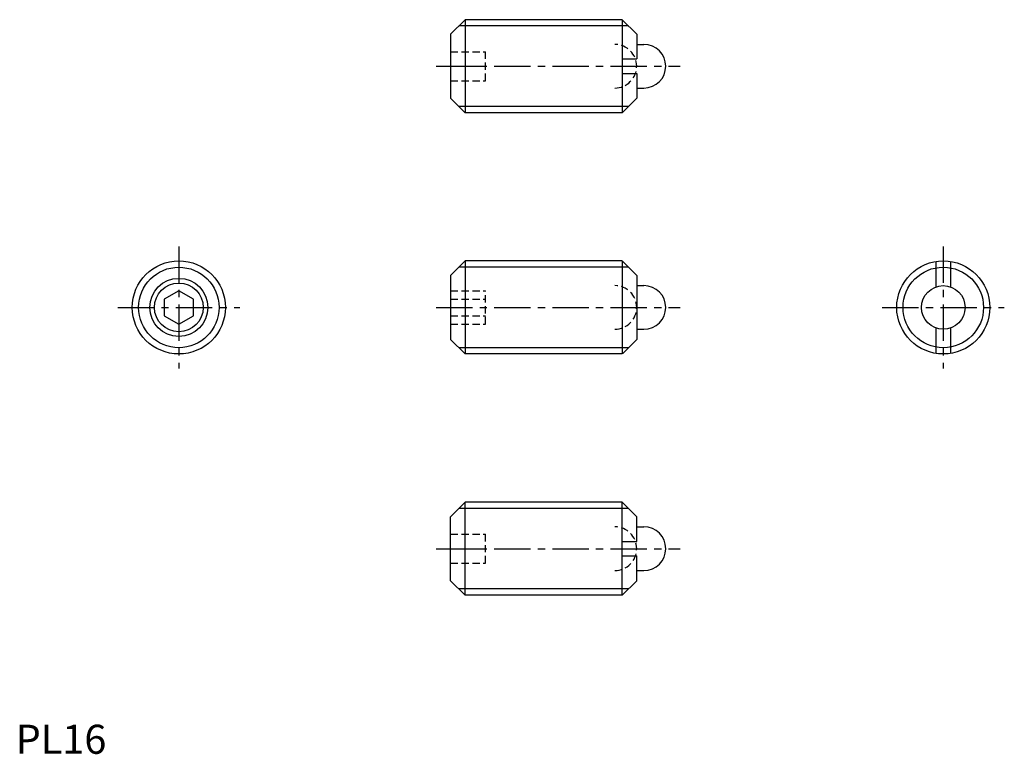
# Model space of a CAD drawing. Extents: x 1 to 170, y 0 to 126.
import ezdxf

# ---------------------------------------------------------------- set-up
doc = ezdxf.new("R2010")
doc.units = 0
doc.header["$LTSCALE"] = 5
doc.linetypes.add('CENTER', pattern=[2, 1.25, -0.25, 0.25, -0.25])
doc.linetypes.add('HIDDEN', pattern=[0.375, 0.25, -0.125])
doc.layers.get('0').update_dxf_attribs({"linetype": 'CONTINUOUS'})
for name, color, linetype in [('1', 1, 'CENTER'), ('2', 2, 'HIDDEN'), ('3', 3, 'CONTINUOUS')]:
    doc.layers.add(name, color=color, linetype=linetype)
doc.styles.add('STANDARD1', font='txt')

msp = doc.modelspace()

# ---------------------------------------------------------------- linework, layer by layer
for p, q in [((74.8, 123.71), (77.3, 126.21)), ((77.3, 126.21), (77.3, 110.21)), ((104.3, 126.21), (77.3, 126.21)), ((104.3, 126.21), (104.3, 110.21)), ((104.3, 126.21), (106.8, 123.71)), ((74.8, 123.71), (74.8, 112.71)), ((106.8, 123.71), (106.8, 119.46)), ((106.8, 121.96), (108.05, 121.96)), ((104.3, 119.46), (106.8, 119.46)), ((104.3, 116.96), (106.8, 116.96)), ((106.8, 116.96), (106.8, 112.71)), ((106.8, 114.46), (108.05, 114.46)), ((74.8, 112.71), (77.3, 110.21)), ((106.8, 112.71), (104.3, 110.21)), ((104.3, 110.21), (77.3, 110.21)), ((74.8, 82.24), (77.3, 84.74)), ((104.3, 84.74), (77.3, 84.74)), ((77.3, 84.74), (77.3, 68.74)), ((104.3, 84.74), (104.3, 68.74)), ((104.4, 84.64), (104.3, 84.64)), ((104.4, 84.64), (106.8, 82.24)), ((158.28, 84.64), (158.28, 80.27)), ((160.78, 84.64), (160.78, 80.27)), ((74.8, 82.24), (74.8, 71.24)), ((106.8, 82.24), (106.8, 71.24)), ((28.06, 79.62), (25.56, 78.18)), ((30.56, 78.18), (28.06, 79.62)), ((106.8, 80.49), (108.05, 80.49)), ((25.56, 78.18), (25.56, 75.29)), ((30.56, 75.29), (30.56, 78.18)), ((25.56, 75.29), (28.06, 73.85)), ((28.06, 73.85), (30.56, 75.29)), ((106.8, 72.99), (108.05, 72.99)), ((158.28, 73.2), (158.28, 68.83)), ((160.78, 73.2), (160.78, 68.83)), ((74.8, 71.24), (77.3, 68.74)), ((106.8, 71.24), (104.4, 68.83)), ((104.3, 68.74), (77.3, 68.74)), ((104.4, 68.83), (104.3, 68.83)), ((74.8, 40.76), (77.3, 43.26)), ((104.3, 43.26), (77.3, 43.26)), ((77.3, 27.26), (77.3, 43.26)), ((106.8, 40.76), (104.3, 43.26)), ((104.3, 27.26), (104.3, 43.26)), ((74.8, 29.76), (74.8, 40.76)), ((106.8, 36.51), (106.8, 40.76)), ((106.8, 39.01), (108.05, 39.01)), ((104.3, 36.51), (106.8, 36.51)), ((104.3, 34.01), (106.8, 34.01)), ((106.8, 29.76), (106.8, 34.01)), ((106.8, 31.51), (108.05, 31.51)), ((74.8, 29.76), (77.3, 27.26)), ((104.3, 27.26), (106.8, 29.76)), ((104.3, 27.26), (77.3, 27.26))]:
    msp.add_line(p, q)
for centre, radius in [((28.06, 76.74), 8), ((159.53, 76.74), 8), ((28.06, 76.74), 4.19), ((159.53, 76.74), 3.75)]:
    msp.add_circle(centre, radius)
for centre in [(108.05, 118.21), (108.05, 76.74), (108.05, 35.26)]:
    msp.add_arc(centre, 3.75, 270, 90)
at = {"layer": '1'}
for p, q in [((72.3, 118.21), (114.3, 118.21)), ((28.06, 87.24), (28.06, 66.24)), ((159.53, 87.24), (159.53, 66.24)), ((17.56, 76.74), (38.56, 76.74)), ((72.3, 76.74), (114.3, 76.74)), ((149.03, 76.74), (170.03, 76.74)), ((72.3, 35.26), (114.3, 35.26))]:
    msp.add_line(p, q, dxfattribs=at)
at = {"layer": '2'}
for p, q in [((74.8, 120.71), (80.8, 120.71)), ((80.8, 115.71), (80.8, 120.71)), ((74.8, 118.21), (80.8, 118.21)), ((74.8, 115.71), (80.8, 115.71)), ((74.8, 79.62), (80.8, 79.62)), ((80.8, 73.85), (80.8, 79.62)), ((74.8, 78.18), (80.8, 78.18)), ((74.8, 75.29), (80.8, 75.29)), ((74.8, 73.85), (80.8, 73.85)), ((74.8, 37.76), (80.8, 37.76)), ((80.8, 32.76), (80.8, 37.76)), ((74.8, 35.26), (80.8, 35.26)), ((74.8, 32.76), (80.8, 32.76))]:
    msp.add_line(p, q, dxfattribs=at)
for centre in [(103.05, 118.21), (103.05, 76.74), (103.05, 35.26)]:
    msp.add_arc(centre, 3.75, 270, 90, dxfattribs=at)
at = {"layer": '3'}
for p, q in [((105.39, 125.13), (76.22, 125.13)), ((105.39, 111.29), (76.22, 111.29)), ((105.39, 83.65), (76.22, 83.65)), ((105.39, 69.82), (76.22, 69.82)), ((105.39, 42.18), (76.22, 42.18)), ((105.39, 28.35), (76.22, 28.35))]:
    msp.add_line(p, q, dxfattribs=at)
for centre, radius in [((28.06, 76.74), 6.92), ((159.53, 76.74), 6.92), ((28.06, 76.74), 5)]:
    msp.add_circle(centre, radius, dxfattribs=at)

# ---------------------------------------------------------------- texts
at = {"color": 3, "style": 'STANDARD1'}
msp.add_text('PL16', height=5, dxfattribs=at).set_placement((0, 0))

doc.saveas('drawing.dxf')
